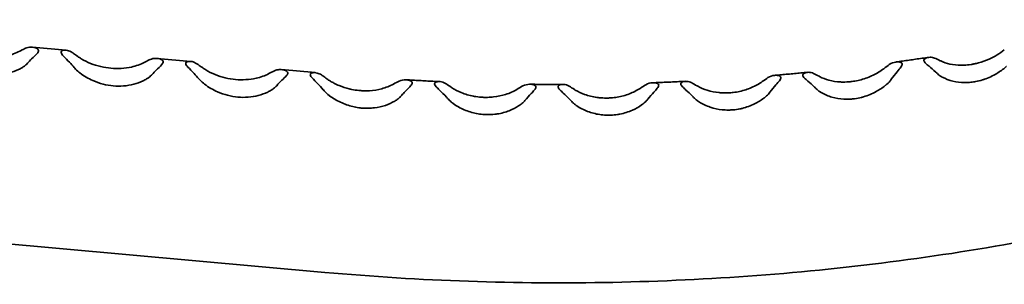
# Model space of a CAD drawing. Units: millimetres. Extents: x 9 to 102, y 3 to 146.
# Drawn here: x 55 to 79, y 45 to 51 of the extents above; entities that cross this region are included whole.
import ezdxf

# ---------------------------------------------------------------- set-up
doc = ezdxf.new("R2010")
doc.units = ezdxf.units.MM
doc.header["$LTSCALE"] = 0.5
doc.layers.add('Sichtbar (ISO)', color=7, linetype='Continuous', lineweight=35)

msp = doc.modelspace()

# ---------------------------------------------------------------- linework, layer by layer
at = {"layer": 'Sichtbar (ISO)'}
for p, q in [((55.647, 50.699), (56.441, 50.628)), ((58.608, 50.433), (59.402, 50.361)), ((61.568, 50.166), (62.363, 50.095)), ((46.125, 46.838), (62.593, 45.355))]:
    msp.add_line(p, q, dxfattribs=at)
for points, knots in [([(62.593, 45.355), (64.856, 45.152), (67.151, 45.072), (71.728, 45.164), (74.008, 45.335), (78.474, 45.922), (80.66, 46.339), (84.857, 47.402), (86.87, 48.049), (90.651, 49.551), (92.419, 50.406), (94.035, 51.351)], [5.3431148, 5.3431148, 5.3431148, 5.3431148, 5.5324639, 5.5324639, 5.721813, 5.721813, 5.9111621, 5.9111621, 6.1005113, 6.1005113, 6.2898604, 6.2898604, 6.2898604, 6.2898604]), ([(55.343, 50.605), (55.253, 50.558), (55.15, 50.52), (54.883, 50.46), (54.712, 50.451), (54.551, 50.465), (54.393, 50.48), (54.224, 50.518), (53.99, 50.613), (53.915, 50.65), (53.817, 50.71), (53.789, 50.728), (53.762, 50.747)], [-0.991015, -0.991015, -0.991015, -0.991015, -0.585814, -0.585814, 0, 0, 0, 0.574689, 0.574689, 0.862033, 0.862033, 0.981538, 0.981538, 0.981538, 0.981538]), ([(55.481, 50.673), (55.458, 50.663), (55.433, 50.65), (55.385, 50.626), (55.364, 50.615), (55.343, 50.605)], [0.5034108, 0.5034108, 0.5034108, 0.5034108, 0.6262554, 0.6262554, 0.7183255, 0.7183255, 0.7183255, 0.7183255]), ([(55.528, 50.318), (55.56, 50.354), (55.595, 50.389), (55.669, 50.463), (55.721, 50.509), (55.766, 50.561), (55.776, 50.575), (55.79, 50.601), (55.793, 50.613), (55.791, 50.624), (55.79, 50.635), (55.784, 50.645), (55.766, 50.663), (55.754, 50.67), (55.705, 50.693), (55.651, 50.702), (55.566, 50.7), (55.521, 50.692), (55.481, 50.673)], [-0.509591, -0.509591, -0.509591, -0.509591, -0.34467, -0.34467, -0.132136, -0.132136, -0.066068, -0.066068, 0, 0, 0, 0.071106, 0.071106, 0.142212, 0.142212, 0.381956, 0.381956, 0.59753, 0.59753, 0.59753, 0.59753]), ([(56.591, 50.573), (56.554, 50.598), (56.515, 50.614), (56.438, 50.631), (56.391, 50.632), (56.35, 50.616), (56.34, 50.61), (56.328, 50.595), (56.326, 50.586), (56.327, 50.576), (56.329, 50.563), (56.336, 50.55), (56.356, 50.521), (56.368, 50.506), (56.422, 50.447), (56.48, 50.391), (56.564, 50.303), (56.602, 50.261), (56.638, 50.218)], [-0.509409, -0.509409, -0.509409, -0.509409, -0.321544, -0.321544, -0.124072, -0.124072, -0.062036, -0.062036, 0, 0, 0, 0.076009, 0.076009, 0.152019, 0.152019, 0.409185, 0.409185, 0.597638, 0.597638, 0.597638, 0.597638]), ([(56.723, 50.48), (56.687, 50.506), (56.653, 50.53), (56.612, 50.559), (56.601, 50.566), (56.591, 50.573)], [2.7136384, 2.7136384, 2.7136384, 2.7136384, 2.8683005, 2.8683005, 2.9224109, 2.9224109, 2.9224109, 2.9224109]), ([(78.741, 50.637), (78.632, 50.549), (78.509, 50.474), (78.296, 50.378), (78.211, 50.348), (78.096, 50.317), (78.067, 50.31), (78.026, 50.302), (78.013, 50.299), (77.996, 50.296), (77.991, 50.295), (77.984, 50.294), (77.982, 50.293), (77.979, 50.293), (77.978, 50.293), (77.975, 50.292), (77.974, 50.292), (77.97, 50.291), (77.968, 50.291), (77.961, 50.29), (77.957, 50.289), (77.895, 50.28), (77.838, 50.274), (77.778, 50.272), (77.774, 50.272), (77.752, 50.271), (77.735, 50.271), (77.624, 50.271), (77.533, 50.281), (77.37, 50.317), (77.297, 50.341), (77.224, 50.374), (77.219, 50.376), (77.214, 50.379)], [-2.05834, -2.05834, -2.05834, -2.05834, -1.542142, -1.542142, -1.216336, -1.216336, -1.108622, -1.108622, -1.061218, -1.061218, -1.043615, -1.043615, -1.036198, -1.036198, -1.030854, -1.030854, -1.025999, -1.025999, -1.018325, -1.018325, -1.000468, -1.000468, -0.786247, -0.786247, -0.770954, -0.770954, -0.704341, -0.704341, -0.344528, -0.344528, -0.025799, -0.025799, 0, 0, 0, 0]), ([(53.815, 50.353), (53.906, 50.284), (54.01, 50.222), (54.278, 50.105), (54.447, 50.062), (54.607, 50.048), (54.686, 50.041), (54.768, 50.04), (54.932, 50.052), (55.013, 50.066), (55.17, 50.107), (55.245, 50.135), (55.343, 50.182), (55.37, 50.196), (55.396, 50.211)], [-0.990693, -0.990693, -0.990693, -0.990693, -0.580492, -0.580492, 0, 0, 0, 0.288688, 0.288688, 0.577376, 0.577376, 0.866064, 0.866064, 0.981704, 0.981704, 0.981704, 0.981704]), ([(55.396, 50.211), (55.415, 50.223), (55.435, 50.236), (55.481, 50.27), (55.506, 50.293), (55.528, 50.318)], [6.0877224, 6.0877224, 6.0877224, 6.0877224, 6.1729973, 6.1729973, 6.2916742, 6.2916742, 6.2916742, 6.2916742]), ([(58.304, 50.338), (58.214, 50.291), (58.111, 50.254), (57.844, 50.193), (57.673, 50.184), (57.512, 50.199), (57.354, 50.213), (57.185, 50.252), (56.951, 50.346), (56.876, 50.384), (56.778, 50.443), (56.75, 50.461), (56.723, 50.48)], [-0.991015, -0.991015, -0.991015, -0.991015, -0.585814, -0.585814, 0, 0, 0, 0.574689, 0.574689, 0.862033, 0.862033, 0.981538, 0.981538, 0.981538, 0.981538]), ([(58.441, 50.407), (58.419, 50.397), (58.393, 50.384), (58.346, 50.36), (58.325, 50.349), (58.304, 50.338)], [0.5034108, 0.5034108, 0.5034108, 0.5034108, 0.6262554, 0.6262554, 0.7183255, 0.7183255, 0.7183255, 0.7183255]), ([(58.489, 50.051), (58.521, 50.087), (58.555, 50.123), (58.63, 50.196), (58.682, 50.243), (58.727, 50.295), (58.737, 50.308), (58.751, 50.334), (58.754, 50.347), (58.752, 50.357), (58.751, 50.369), (58.744, 50.379), (58.727, 50.396), (58.715, 50.403), (58.666, 50.427), (58.612, 50.435), (58.526, 50.433), (58.482, 50.425), (58.441, 50.407)], [-0.509591, -0.509591, -0.509591, -0.509591, -0.34467, -0.34467, -0.132136, -0.132136, -0.066068, -0.066068, 0, 0, 0, 0.071106, 0.071106, 0.142212, 0.142212, 0.381956, 0.381956, 0.59753, 0.59753, 0.59753, 0.59753]), ([(59.552, 50.307), (59.515, 50.331), (59.475, 50.348), (59.399, 50.364), (59.351, 50.365), (59.311, 50.349), (59.301, 50.344), (59.289, 50.328), (59.287, 50.319), (59.288, 50.309), (59.29, 50.297), (59.297, 50.283), (59.316, 50.254), (59.329, 50.24), (59.383, 50.18), (59.441, 50.124), (59.525, 50.036), (59.563, 49.995), (59.599, 49.951)], [-0.509409, -0.509409, -0.509409, -0.509409, -0.321544, -0.321544, -0.124072, -0.124072, -0.062036, -0.062036, 0, 0, 0, 0.076009, 0.076009, 0.152019, 0.152019, 0.409185, 0.409185, 0.597638, 0.597638, 0.597638, 0.597638]), ([(59.684, 50.214), (59.648, 50.239), (59.614, 50.264), (59.573, 50.292), (59.562, 50.3), (59.552, 50.307)], [2.7136384, 2.7136384, 2.7136384, 2.7136384, 2.8683005, 2.8683005, 2.9224109, 2.9224109, 2.9224109, 2.9224109]), ([(76.056, 49.937), (76.103, 50.002), (76.152, 50.063), (76.23, 50.158), (76.26, 50.196), (76.292, 50.243), (76.302, 50.26), (76.311, 50.286), (76.312, 50.296), (76.309, 50.315), (76.304, 50.323), (76.286, 50.337), (76.272, 50.343), (76.231, 50.352), (76.198, 50.353), (76.114, 50.34), (76.06, 50.321), (76.009, 50.287)], [-1.445354, -1.445354, -1.445354, -1.445354, -1.138853, -1.138853, -0.893527, -0.893527, -0.764534, -0.764534, -0.677588, -0.677588, -0.589104, -0.589104, -0.468621, -0.468621, -0.268121, -0.268121, 0, 0, 0, 0]), ([(76.168, 50.348), (76.22, 50.355), (76.272, 50.362), (76.375, 50.377), (76.427, 50.384), (76.531, 50.398), (76.582, 50.406), (76.686, 50.421), (76.737, 50.428), (76.841, 50.443), (76.892, 50.451), (76.944, 50.458)], [5.72791216, 5.72791216, 5.72791216, 5.72791216, 5.73247702, 5.73247702, 5.73704188, 5.73704188, 5.74160674, 5.74160674, 5.74617159, 5.74617159, 5.75073645, 5.75073645, 5.75073645, 5.75073645]), ([(77.086, 50.44), (77.05, 50.456), (77.012, 50.462), (76.934, 50.46), (76.896, 50.449), (76.857, 50.427), (76.844, 50.417), (76.832, 50.397), (76.83, 50.389), (76.831, 50.37), (76.835, 50.36), (76.85, 50.337), (76.862, 50.324), (76.897, 50.291), (76.924, 50.27), (77, 50.208), (77.057, 50.162), (77.118, 50.103), (77.125, 50.096), (77.132, 50.089)], [-1.488601, -1.488601, -1.488601, -1.488601, -1.229557, -1.229557, -0.93281, -0.93281, -0.78287, -0.78287, -0.69019, -0.69019, -0.6016, -0.6016, -0.487773, -0.487773, -0.314697, -0.314697, -0.037245, -0.037245, 0, 0, 0, 0]), ([(56.638, 50.218), (56.65, 50.204), (56.661, 50.191), (56.703, 50.147), (56.738, 50.115), (56.775, 50.087)], [3.8714074, 3.8714074, 3.8714074, 3.8714074, 3.9305512, 3.9305512, 4.0914551, 4.0914551, 4.0914551, 4.0914551]), ([(56.775, 50.087), (56.867, 50.017), (56.971, 49.956), (57.238, 49.838), (57.408, 49.796), (57.568, 49.781), (57.647, 49.774), (57.729, 49.773), (57.893, 49.786), (57.974, 49.799), (58.131, 49.84), (58.206, 49.868), (58.304, 49.915), (58.331, 49.929), (58.356, 49.945)], [-0.990693, -0.990693, -0.990693, -0.990693, -0.580492, -0.580492, 0, 0, 0, 0.288688, 0.288688, 0.577376, 0.577376, 0.866064, 0.866064, 0.981704, 0.981704, 0.981704, 0.981704]), ([(61.265, 50.071), (61.174, 50.025), (61.072, 49.987), (60.805, 49.927), (60.634, 49.918), (60.473, 49.932), (60.394, 49.94), (60.311, 49.953), (60.148, 49.992), (60.066, 50.018), (59.91, 50.081), (59.834, 50.119), (59.737, 50.178), (59.71, 50.196), (59.684, 50.214)], [-0.991015, -0.991015, -0.991015, -0.991015, -0.585814, -0.585814, 0, 0, 0, 0.288688, 0.288688, 0.577376, 0.577376, 0.866064, 0.866064, 0.981704, 0.981704, 0.981704, 0.981704]), ([(61.402, 50.14), (61.38, 50.13), (61.354, 50.117), (61.307, 50.093), (61.286, 50.082), (61.265, 50.071)], [0.5034108, 0.5034108, 0.5034108, 0.5034108, 0.6262554, 0.6262554, 0.7183255, 0.7183255, 0.7183255, 0.7183255]), ([(61.45, 49.785), (61.49, 49.829), (61.534, 49.874), (61.611, 49.949), (61.655, 49.989), (61.693, 50.035), (61.701, 50.047), (61.712, 50.07), (61.714, 50.081), (61.713, 50.091), (61.711, 50.103), (61.704, 50.114), (61.685, 50.132), (61.672, 50.139), (61.618, 50.163), (61.56, 50.17), (61.476, 50.165), (61.438, 50.156), (61.402, 50.14)], [-0.509402, -0.509402, -0.509402, -0.509402, -0.302889, -0.302889, -0.117716, -0.117716, -0.058858, -0.058858, 0, 0, 0, 0.076009, 0.076009, 0.152019, 0.152019, 0.409185, 0.409185, 0.597638, 0.597638, 0.597638, 0.597638]), ([(62.512, 50.04), (62.48, 50.062), (62.446, 50.077), (62.371, 50.097), (62.32, 50.1), (62.274, 50.084), (62.264, 50.079), (62.25, 50.063), (62.248, 50.053), (62.249, 50.043), (62.25, 50.032), (62.256, 50.019), (62.273, 49.994), (62.283, 49.981), (62.329, 49.929), (62.379, 49.881), (62.464, 49.793), (62.511, 49.743), (62.557, 49.689), (62.558, 49.687), (62.56, 49.685)], [-0.509591, -0.509591, -0.509591, -0.509591, -0.34467, -0.34467, -0.132136, -0.132136, -0.066068, -0.066068, 0, 0, 0, 0.067243, 0.067243, 0.134486, 0.134486, 0.359846, 0.359846, 0.589115, 0.589115, 0.59759, 0.59759, 0.59759, 0.59759]), ([(73.288, 50.031), (73.339, 50.036), (73.391, 50.04), (73.495, 50.049), (73.547, 50.054), (73.65, 50.063), (73.702, 50.068), (73.805, 50.078), (73.857, 50.083), (73.96, 50.092), (74.012, 50.097), (74.064, 50.103)], [5.644129, 5.644129, 5.644129, 5.644129, 5.64861668, 5.64861668, 5.65310436, 5.65310436, 5.65759203, 5.65759203, 5.66207971, 5.66207971, 5.66656739, 5.66656739, 5.66656739, 5.66656739]), ([(74.209, 50.076), (74.172, 50.095), (74.131, 50.103), (74.054, 50.104), (74.018, 50.096), (73.979, 50.077), (73.967, 50.069), (73.954, 50.051), (73.951, 50.042), (73.952, 50.024), (73.955, 50.014), (73.97, 49.99), (73.983, 49.976), (74.017, 49.943), (74.044, 49.92), (74.122, 49.854), (74.179, 49.805), (74.241, 49.743), (74.248, 49.736), (74.255, 49.729)], [-1.350429, -1.350429, -1.350429, -1.350429, -1.120108, -1.120108, -0.886134, -0.886134, -0.764054, -0.764054, -0.685586, -0.685586, -0.608194, -0.608194, -0.499747, -0.499747, -0.320024, -0.320024, -0.037403, -0.037403, 0, 0, 0, 0]), ([(75.876, 50.188), (75.798, 50.129), (75.713, 50.077), (75.531, 49.989), (75.436, 49.954), (75.29, 49.914), (75.24, 49.903), (75.17, 49.891), (75.15, 49.888), (75.125, 49.885), (75.12, 49.884), (75.114, 49.884), (75.112, 49.883), (75.108, 49.883), (75.107, 49.883), (75.104, 49.882), (75.103, 49.882), (75.1, 49.882), (75.098, 49.882), (75.091, 49.881), (75.086, 49.88), (75.025, 49.874), (74.969, 49.872), (74.909, 49.872), (74.904, 49.872), (74.884, 49.873), (74.868, 49.873), (74.756, 49.879), (74.661, 49.894), (74.495, 49.938), (74.422, 49.966), (74.348, 50.003), (74.343, 50.005), (74.338, 50.008)], [-2.032834, -2.032834, -2.032834, -2.032834, -1.669107, -1.669107, -1.304123, -1.304123, -1.121513, -1.121513, -1.046987, -1.046987, -1.029847, -1.029847, -1.022633, -1.022633, -1.017437, -1.017437, -1.012718, -1.012718, -1.005264, -1.005264, -0.987933, -0.987933, -0.780753, -0.780753, -0.764478, -0.764478, -0.705474, -0.705474, -0.340043, -0.340043, -0.025169, -0.025169, 0, 0, 0, 0]), ([(77.132, 50.089), (77.156, 50.065), (77.182, 50.043), (77.229, 50.01), (77.247, 49.999), (77.265, 49.99)], [-0.2277544, -0.2277544, -0.2277544, -0.2277544, -0.0861088, -0.0861088, 0, 0, 0, 0]), ([(77.265, 49.99), (77.343, 49.948), (77.428, 49.915), (77.608, 49.871), (77.703, 49.859), (77.849, 49.858), (77.898, 49.861), (77.968, 49.868), (77.988, 49.871), (78.013, 49.874), (78.018, 49.875), (78.024, 49.876), (78.026, 49.876), (78.029, 49.877), (78.031, 49.877), (78.033, 49.878), (78.035, 49.878), (78.038, 49.878), (78.04, 49.879), (78.047, 49.88), (78.051, 49.881), (78.111, 49.892), (78.166, 49.905), (78.229, 49.925), (78.238, 49.927), (78.254, 49.933), (78.26, 49.935), (78.369, 49.972), (78.468, 50.019), (78.638, 50.121), (78.711, 50.173), (78.783, 50.235), (78.788, 50.239), (78.794, 50.244)], [-2.057653, -2.057653, -2.057653, -2.057653, -1.693282, -1.693282, -1.325151, -1.325151, -1.140009, -1.140009, -1.064518, -1.064518, -1.047231, -1.047231, -1.039964, -1.039964, -1.034732, -1.034732, -1.029983, -1.029983, -1.022486, -1.022486, -1.005074, -1.005074, -0.797635, -0.797635, -0.764391, -0.764391, -0.738624, -0.738624, -0.345927, -0.345927, -0.025463, -0.025463, 0, 0, 0, 0]), ([(58.356, 49.945), (58.376, 49.956), (58.396, 49.969), (58.441, 50.004), (58.467, 50.027), (58.489, 50.051)], [6.0877224, 6.0877224, 6.0877224, 6.0877224, 6.1729973, 6.1729973, 6.2916742, 6.2916742, 6.2916742, 6.2916742]), ([(59.599, 49.951), (59.61, 49.938), (59.622, 49.925), (59.664, 49.881), (59.699, 49.849), (59.736, 49.82)], [3.8714074, 3.8714074, 3.8714074, 3.8714074, 3.9305512, 3.9305512, 4.0914551, 4.0914551, 4.0914551, 4.0914551]), ([(62.645, 49.947), (62.609, 49.973), (62.574, 49.997), (62.534, 50.026), (62.523, 50.033), (62.512, 50.04)], [2.7136384, 2.7136384, 2.7136384, 2.7136384, 2.8683005, 2.8683005, 2.9224109, 2.9224109, 2.9224109, 2.9224109]), ([(62.81, 49.847), (62.782, 49.861), (62.755, 49.877), (62.699, 49.91), (62.671, 49.928), (62.645, 49.947)], [0.7521766, 0.7521766, 0.7521766, 0.7521766, 0.8620332, 0.8620332, 0.981538, 0.981538, 0.981538, 0.981538]), ([(64.223, 49.822), (64.138, 49.776), (64.046, 49.74), (63.854, 49.688), (63.756, 49.673), (63.611, 49.664), (63.565, 49.663), (63.501, 49.665), (63.483, 49.666), (63.458, 49.667), (63.452, 49.668), (63.443, 49.668), (63.441, 49.669), (63.437, 49.669), (63.435, 49.669), (63.432, 49.669), (63.43, 49.669), (63.426, 49.67), (63.424, 49.67), (63.416, 49.671), (63.411, 49.671), (63.347, 49.677), (63.288, 49.686), (63.226, 49.699), (63.221, 49.7), (63.204, 49.704), (63.19, 49.707), (63.094, 49.73), (63.014, 49.756), (62.893, 49.806), (62.851, 49.825), (62.81, 49.847)], [-1.987586, -1.987586, -1.987586, -1.987586, -1.595953, -1.595953, -1.226776, -1.226776, -1.059665, -1.059665, -0.99268, -0.99268, -0.96991, -0.96991, -0.961201, -0.961201, -0.955215, -0.955215, -0.949362, -0.949362, -0.941024, -0.941024, -0.921926, -0.921926, -0.707853, -0.707853, -0.69206, -0.69206, -0.642514, -0.642514, -0.337787, -0.337787, -0.168204, -0.168204, -0.168204, -0.168204]), ([(64.407, 49.543), (64.431, 49.57), (64.456, 49.597), (64.508, 49.651), (64.534, 49.677), (64.588, 49.731), (64.614, 49.757), (64.645, 49.793), (64.655, 49.806), (64.667, 49.83), (64.67, 49.84), (64.67, 49.86), (64.667, 49.869), (64.653, 49.887), (64.64, 49.896), (64.595, 49.917), (64.558, 49.925), (64.468, 49.928), (64.412, 49.919), (64.36, 49.895)], [-1.736091, -1.736091, -1.736091, -1.736091, -1.520364, -1.520364, -1.301864, -1.301864, -1.061446, -1.061446, -0.918993, -0.918993, -0.80757, -0.80757, -0.680375, -0.680375, -0.520468, -0.520468, -0.289009, -0.289009, 0, 0, 0, 0]), ([(64.527, 49.926), (64.579, 49.923), (64.632, 49.919), (64.737, 49.913), (64.789, 49.91), (64.895, 49.905), (64.947, 49.902), (65.052, 49.896), (65.105, 49.893), (65.21, 49.888), (65.263, 49.886), (65.315, 49.883)], [5.39320977, 5.39320977, 5.39320977, 5.39320977, 5.39773412, 5.39773412, 5.40225848, 5.40225848, 5.40678284, 5.40678284, 5.4113072, 5.4113072, 5.41583155, 5.41583155, 5.41583155, 5.41583155]), ([(65.465, 49.835), (65.421, 49.862), (65.376, 49.877), (65.301, 49.885), (65.271, 49.883), (65.235, 49.872), (65.223, 49.867), (65.208, 49.853), (65.204, 49.846), (65.202, 49.828), (65.204, 49.819), (65.216, 49.793), (65.229, 49.777), (65.263, 49.738), (65.291, 49.711), (65.371, 49.633), (65.431, 49.575), (65.496, 49.503), (65.504, 49.494), (65.512, 49.485)], [-1.35868, -1.35868, -1.35868, -1.35868, -1.128545, -1.128545, -0.939651, -0.939651, -0.832215, -0.832215, -0.755248, -0.755248, -0.672474, -0.672474, -0.550465, -0.550465, -0.352253, -0.352253, -0.042878, -0.042878, 0, 0, 0, 0]), ([(70.268, 49.462), (70.318, 49.524), (70.37, 49.582), (70.445, 49.665), (70.474, 49.696), (70.505, 49.738), (70.516, 49.753), (70.526, 49.778), (70.529, 49.788), (70.527, 49.807), (70.523, 49.815), (70.507, 49.832), (70.492, 49.84), (70.451, 49.853), (70.415, 49.857), (70.328, 49.852), (70.273, 49.838), (70.222, 49.808)], [-1.386491, -1.386491, -1.386491, -1.386491, -1.10304, -1.10304, -0.899901, -0.899901, -0.786562, -0.786562, -0.704735, -0.704735, -0.61681, -0.61681, -0.491859, -0.491859, -0.275555, -0.275555, 0, 0, 0, 0]), ([(70.387, 49.855), (70.439, 49.857), (70.491, 49.859), (70.595, 49.863), (70.647, 49.865), (70.75, 49.87), (70.802, 49.872), (70.906, 49.877), (70.958, 49.879), (71.062, 49.884), (71.113, 49.886), (71.165, 49.889)], [5.56081158, 5.56081158, 5.56081158, 5.56081158, 5.56526765, 5.56526765, 5.56972372, 5.56972372, 5.57417979, 5.57417979, 5.57863586, 5.57863586, 5.58309194, 5.58309194, 5.58309194, 5.58309194]), ([(71.313, 49.855), (71.274, 49.876), (71.232, 49.887), (71.154, 49.89), (71.12, 49.885), (71.083, 49.869), (71.07, 49.861), (71.057, 49.845), (71.054, 49.837), (71.054, 49.819), (71.057, 49.809), (71.069, 49.788), (71.08, 49.774), (71.118, 49.735), (71.146, 49.71), (71.224, 49.641), (71.282, 49.589), (71.345, 49.524), (71.352, 49.516), (71.359, 49.509)], [-1.887877, -1.887877, -1.887877, -1.887877, -1.486457, -1.486457, -1.12232, -1.12232, -0.926418, -0.926418, -0.795494, -0.795494, -0.662286, -0.662286, -0.513217, -0.513217, -0.327075, -0.327075, -0.037924, -0.037924, 0, 0, 0, 0]), ([(72.991, 49.884), (72.912, 49.829), (72.826, 49.781), (72.644, 49.703), (72.549, 49.672), (72.401, 49.639), (72.351, 49.631), (72.281, 49.622), (72.26, 49.62), (72.235, 49.618), (72.23, 49.618), (72.224, 49.617), (72.222, 49.617), (72.218, 49.617), (72.217, 49.617), (72.214, 49.617), (72.213, 49.617), (72.21, 49.616), (72.208, 49.616), (72.201, 49.616), (72.196, 49.616), (72.136, 49.613), (72.08, 49.613), (72.02, 49.616), (72.015, 49.616), (71.995, 49.618), (71.981, 49.619), (71.867, 49.63), (71.77, 49.649), (71.601, 49.703), (71.527, 49.734), (71.454, 49.774), (71.448, 49.777), (71.443, 49.78)], [-2.020987, -2.020987, -2.020987, -2.020987, -1.657829, -1.657829, -1.295831, -1.295831, -1.113791, -1.113791, -1.039712, -1.039712, -1.022769, -1.022769, -1.015646, -1.015646, -1.010519, -1.010519, -1.005866, -1.005866, -0.99852, -0.99852, -0.981459, -0.981459, -0.77847, -0.77847, -0.760294, -0.760294, -0.707716, -0.707716, -0.337648, -0.337648, -0.024851, -0.024851, 0, 0, 0, 0]), ([(73.171, 49.63), (73.22, 49.693), (73.27, 49.753), (73.347, 49.842), (73.376, 49.876), (73.408, 49.92), (73.418, 49.936), (73.428, 49.962), (73.43, 49.972), (73.428, 49.991), (73.423, 49.999), (73.406, 50.015), (73.392, 50.021), (73.35, 50.032), (73.316, 50.035), (73.231, 50.025), (73.176, 50.009), (73.125, 49.976)], [-1.414167, -1.414167, -1.414167, -1.414167, -1.119554, -1.119554, -0.896173, -0.896173, -0.77514, -0.77514, -0.690768, -0.690768, -0.602571, -0.602571, -0.479826, -0.479826, -0.271201, -0.271201, 0, 0, 0, 0]), ([(75.927, 49.801), (75.963, 49.831), (75.996, 49.863), (76.037, 49.912), (76.046, 49.924), (76.056, 49.937)], [-1.9268031, -1.9268031, -1.9268031, -1.9268031, -1.7099428, -1.7099428, -1.636271, -1.636271, -1.636271, -1.636271]), ([(59.736, 49.82), (59.828, 49.751), (59.932, 49.689), (60.199, 49.572), (60.369, 49.529), (60.528, 49.515), (60.608, 49.508), (60.69, 49.507), (60.853, 49.519), (60.935, 49.533), (61.092, 49.574), (61.167, 49.602), (61.264, 49.649), (61.291, 49.663), (61.317, 49.678)], [-0.990693, -0.990693, -0.990693, -0.990693, -0.580492, -0.580492, 0, 0, 0, 0.288688, 0.288688, 0.577376, 0.577376, 0.866064, 0.866064, 0.981704, 0.981704, 0.981704, 0.981704]), ([(61.317, 49.678), (61.337, 49.69), (61.357, 49.703), (61.402, 49.737), (61.427, 49.76), (61.45, 49.785)], [6.0877224, 6.0877224, 6.0877224, 6.0877224, 6.1729973, 6.1729973, 6.2916742, 6.2916742, 6.2916742, 6.2916742]), ([(62.56, 49.685), (62.571, 49.671), (62.583, 49.658), (62.624, 49.614), (62.659, 49.582), (62.697, 49.554)], [3.8714074, 3.8714074, 3.8714074, 3.8714074, 3.9305512, 3.9305512, 4.0914551, 4.0914551, 4.0914551, 4.0914551]), ([(65.597, 49.747), (65.548, 49.779), (65.508, 49.807), (65.471, 49.831), (65.468, 49.833), (65.465, 49.835)], [-1.8019815, -1.8019815, -1.8019815, -1.8019815, -1.5575472, -1.5575472, -1.5347777, -1.5347777, -1.5347777, -1.5347777]), ([(67.165, 49.701), (67.081, 49.65), (66.989, 49.609), (66.799, 49.549), (66.703, 49.529), (66.557, 49.512), (66.511, 49.509), (66.445, 49.508), (66.426, 49.508), (66.402, 49.508), (66.397, 49.508), (66.389, 49.508), (66.387, 49.508), (66.383, 49.508), (66.381, 49.508), (66.378, 49.509), (66.377, 49.509), (66.373, 49.509), (66.371, 49.509), (66.364, 49.509), (66.359, 49.509), (66.298, 49.512), (66.242, 49.518), (66.18, 49.527), (66.175, 49.528), (66.156, 49.531), (66.143, 49.533), (66.028, 49.555), (65.929, 49.584), (65.757, 49.654), (65.683, 49.692), (65.608, 49.74), (65.602, 49.744), (65.597, 49.747)], [-2.034025, -2.034025, -2.034025, -2.034025, -1.647588, -1.647588, -1.286206, -1.286206, -1.115915, -1.115915, -1.049009, -1.049009, -1.028726, -1.028726, -1.020894, -1.020894, -1.015485, -1.015485, -1.010178, -1.010178, -1.002584, -1.002584, -0.985048, -0.985048, -0.781331, -0.781331, -0.76108, -0.76108, -0.712674, -0.712674, -0.339517, -0.339517, -0.02565, -0.02565, 0, 0, 0, 0]), ([(67.347, 49.432), (67.398, 49.493), (67.451, 49.549), (67.526, 49.628), (67.553, 49.656), (67.584, 49.694), (67.595, 49.709), (67.606, 49.733), (67.609, 49.743), (67.608, 49.763), (67.604, 49.771), (67.59, 49.788), (67.577, 49.797), (67.532, 49.814), (67.496, 49.82), (67.408, 49.819), (67.352, 49.807), (67.301, 49.78)], [-1.701237, -1.701237, -1.701237, -1.701237, -1.310923, -1.310923, -1.048752, -1.048752, -0.898102, -0.898102, -0.785152, -0.785152, -0.660208, -0.660208, -0.505402, -0.505402, -0.281283, -0.281283, 0, 0, 0, 0]), ([(67.467, 49.819), (67.519, 49.819), (67.571, 49.818), (67.676, 49.817), (67.728, 49.817), (67.832, 49.816), (67.884, 49.816), (67.988, 49.816), (68.041, 49.815), (68.145, 49.815), (68.197, 49.815), (68.249, 49.815)], [5.47737106, 5.47737106, 5.47737106, 5.47737106, 5.48183899, 5.48183899, 5.48630693, 5.48630693, 5.49077486, 5.49077486, 5.49524279, 5.49524279, 5.49971073, 5.49971073, 5.49971073, 5.49971073]), ([(68.399, 49.774), (68.356, 49.799), (68.311, 49.811), (68.236, 49.817), (68.204, 49.813), (68.168, 49.8), (68.155, 49.793), (68.142, 49.778), (68.138, 49.771), (68.137, 49.753), (68.14, 49.743), (68.151, 49.721), (68.162, 49.707), (68.2, 49.666), (68.229, 49.639), (68.308, 49.566), (68.367, 49.511), (68.43, 49.443), (68.438, 49.435), (68.445, 49.427)], [-1.860863, -1.860863, -1.860863, -1.860863, -1.471775, -1.471775, -1.135465, -1.135465, -0.949041, -0.949041, -0.81939, -0.81939, -0.683253, -0.683253, -0.528237, -0.528237, -0.336156, -0.336156, -0.03883, -0.03883, 0, 0, 0, 0]), ([(68.529, 49.693), (68.479, 49.724), (68.437, 49.751), (68.401, 49.772), (68.4, 49.773), (68.399, 49.774)], [-1.7541842, -1.7541842, -1.7541842, -1.7541842, -1.5295025, -1.5295025, -1.520436, -1.520436, -1.520436, -1.520436]), ([(70.087, 49.722), (70.008, 49.671), (69.922, 49.627), (69.739, 49.557), (69.643, 49.531), (69.494, 49.506), (69.444, 49.5), (69.373, 49.495), (69.352, 49.493), (69.327, 49.493), (69.322, 49.492), (69.315, 49.492), (69.313, 49.492), (69.31, 49.492), (69.308, 49.492), (69.306, 49.492), (69.304, 49.492), (69.301, 49.492), (69.299, 49.492), (69.292, 49.492), (69.288, 49.492), (69.227, 49.492), (69.171, 49.494), (69.11, 49.501), (69.104, 49.501), (69.086, 49.504), (69.073, 49.505), (68.959, 49.521), (68.86, 49.546), (68.688, 49.608), (68.614, 49.643), (68.54, 49.686), (68.534, 49.69), (68.529, 49.693)], [-2.021365, -2.021365, -2.021365, -2.021365, -1.659089, -1.659089, -1.29593, -1.29593, -1.1132, -1.1132, -1.038971, -1.038971, -1.021972, -1.021972, -1.014838, -1.014838, -1.009707, -1.009707, -1.005054, -1.005054, -0.997713, -0.997713, -0.980693, -0.980693, -0.779547, -0.779547, -0.75766, -0.75766, -0.711733, -0.711733, -0.337202, -0.337202, -0.024821, -0.024821, 0, 0, 0, 0]), ([(73.042, 49.501), (73.075, 49.526), (73.106, 49.555), (73.148, 49.6), (73.16, 49.615), (73.171, 49.63)], [-1.9585564, -1.9585564, -1.9585564, -1.9585564, -1.7385188, -1.7385188, -1.6411365, -1.6411365, -1.6411365, -1.6411365]), ([(74.255, 49.729), (74.279, 49.704), (74.305, 49.681), (74.353, 49.646), (74.371, 49.634), (74.389, 49.623)], [-0.2282377, -0.2282377, -0.2282377, -0.2282377, -0.0849066, -0.0849066, 0, 0, 0, 0]), ([(74.389, 49.623), (74.468, 49.577), (74.554, 49.54), (74.736, 49.488), (74.831, 49.471), (74.977, 49.463), (75.027, 49.463), (75.097, 49.467), (75.117, 49.469), (75.142, 49.471), (75.146, 49.472), (75.153, 49.472), (75.155, 49.473), (75.158, 49.473), (75.159, 49.473), (75.162, 49.473), (75.163, 49.474), (75.167, 49.474), (75.168, 49.474), (75.175, 49.475), (75.18, 49.476), (75.24, 49.484), (75.296, 49.494), (75.359, 49.511), (75.368, 49.513), (75.383, 49.517), (75.391, 49.519), (75.501, 49.552), (75.601, 49.593), (75.771, 49.686), (75.844, 49.734), (75.917, 49.793), (75.922, 49.797), (75.927, 49.801)], [-2.033693, -2.033693, -2.033693, -2.033693, -1.667441, -1.667441, -1.30565, -1.30565, -1.123246, -1.123246, -1.048979, -1.048979, -1.032231, -1.032231, -1.025171, -1.025171, -1.020082, -1.020082, -1.015458, -1.015458, -1.008149, -1.008149, -0.991128, -0.991128, -0.78622, -0.78622, -0.754728, -0.754728, -0.726663, -0.726663, -0.340778, -0.340778, -0.024801, -0.024801, 0, 0, 0, 0]), ([(62.706, 49.547), (62.787, 49.487), (62.874, 49.434), (63.061, 49.348), (63.159, 49.313), (63.307, 49.278), (63.354, 49.269), (63.422, 49.26), (63.442, 49.258), (63.467, 49.255), (63.472, 49.255), (63.48, 49.254), (63.482, 49.254), (63.486, 49.254), (63.487, 49.254), (63.49, 49.253), (63.492, 49.253), (63.495, 49.253), (63.498, 49.253), (63.505, 49.252), (63.511, 49.252), (63.578, 49.248), (63.641, 49.249), (63.727, 49.255), (63.751, 49.257), (63.864, 49.272), (63.951, 49.291), (64.113, 49.346), (64.188, 49.381), (64.263, 49.425), (64.269, 49.429), (64.275, 49.432)], [-2.044928, -2.044928, -2.044928, -2.044928, -1.674952, -1.674952, -1.301797, -1.301797, -1.128177, -1.128177, -1.055241, -1.055241, -1.036284, -1.036284, -1.028312, -1.028312, -1.022573, -1.022573, -1.017363, -1.017363, -1.009137, -1.009137, -0.990029, -0.990029, -0.763094, -0.763094, -0.674196, -0.674196, -0.343272, -0.343272, -0.027416, -0.027416, 0, 0, 0, 0]), ([(64.275, 49.432), (64.303, 49.449), (64.33, 49.469), (64.374, 49.507), (64.391, 49.524), (64.407, 49.543)], [-1.9094069, -1.9094069, -1.9094069, -1.9094069, -1.7319065, -1.7319065, -1.6076685, -1.6076685, -1.6076685, -1.6076685]), ([(65.512, 49.485), (65.536, 49.457), (65.562, 49.43), (65.61, 49.389), (65.629, 49.374), (65.648, 49.36)], [-0.2340378, -0.2340378, -0.2340378, -0.2340378, -0.0885892, -0.0885892, 0, 0, 0, 0]), ([(67.216, 49.316), (67.245, 49.335), (67.273, 49.357), (67.316, 49.397), (67.332, 49.414), (67.347, 49.432)], [-1.9147489, -1.9147489, -1.9147489, -1.9147489, -1.7283616, -1.7283616, -1.6094302, -1.6094302, -1.6094302, -1.6094302]), ([(68.445, 49.427), (68.469, 49.4), (68.496, 49.374), (68.544, 49.335), (68.562, 49.322), (68.58, 49.309)], [-0.2313721, -0.2313721, -0.2313721, -0.2313721, -0.0852051, -0.0852051, 0, 0, 0, 0]), ([(70.138, 49.339), (70.169, 49.361), (70.199, 49.387), (70.241, 49.43), (70.255, 49.445), (70.268, 49.462)], [-1.9313149, -1.9313149, -1.9313149, -1.9313149, -1.7289211, -1.7289211, -1.6207641, -1.6207641, -1.6207641, -1.6207641]), ([(71.359, 49.509), (71.383, 49.483), (71.41, 49.458), (71.457, 49.421), (71.475, 49.409), (71.494, 49.397)], [-0.2294015, -0.2294015, -0.2294015, -0.2294015, -0.0846153, -0.0846153, 0, 0, 0, 0]), ([(71.494, 49.397), (71.573, 49.348), (71.66, 49.307), (71.843, 49.245), (71.938, 49.224), (72.085, 49.209), (72.135, 49.207), (72.206, 49.207), (72.226, 49.208), (72.251, 49.209), (72.256, 49.209), (72.262, 49.21), (72.264, 49.21), (72.268, 49.21), (72.269, 49.21), (72.272, 49.21), (72.273, 49.21), (72.276, 49.211), (72.278, 49.211), (72.285, 49.211), (72.289, 49.212), (72.349, 49.217), (72.404, 49.224), (72.466, 49.237), (72.472, 49.238), (72.49, 49.242), (72.501, 49.245), (72.615, 49.272), (72.714, 49.309), (72.885, 49.393), (72.958, 49.438), (73.032, 49.493), (73.037, 49.497), (73.042, 49.501)], [-2.022227, -2.022227, -2.022227, -2.022227, -1.656797, -1.656797, -1.296593, -1.296593, -1.114346, -1.114346, -1.040432, -1.040432, -1.023845, -1.023845, -1.016868, -1.016868, -1.011843, -1.011843, -1.007282, -1.007282, -1.000077, -1.000077, -0.983335, -0.983335, -0.7834, -0.7834, -0.758028, -0.758028, -0.717602, -0.717602, -0.337714, -0.337714, -0.024442, -0.024442, 0, 0, 0, 0]), ([(65.648, 49.36), (65.728, 49.303), (65.815, 49.254), (66, 49.175), (66.098, 49.145), (66.248, 49.115), (66.298, 49.108), (66.369, 49.102), (66.39, 49.101), (66.415, 49.099), (66.42, 49.099), (66.426, 49.099), (66.428, 49.099), (66.432, 49.099), (66.433, 49.099), (66.436, 49.099), (66.437, 49.099), (66.441, 49.099), (66.443, 49.099), (66.45, 49.098), (66.455, 49.098), (66.518, 49.098), (66.576, 49.101), (66.635, 49.107), (66.636, 49.107), (66.657, 49.11), (66.675, 49.112), (66.792, 49.131), (66.887, 49.156), (67.057, 49.223), (67.131, 49.261), (67.205, 49.308), (67.211, 49.312), (67.216, 49.316)], [-2.034661, -2.034661, -2.034661, -2.034661, -1.667298, -1.667298, -1.299573, -1.299573, -1.117071, -1.117071, -1.042557, -1.042557, -1.025425, -1.025425, -1.018201, -1.018201, -1.012992, -1.012992, -1.008259, -1.008259, -1.000775, -1.000775, -0.983342, -0.983342, -0.773495, -0.773495, -0.767787, -0.767787, -0.700348, -0.700348, -0.338027, -0.338027, -0.025098, -0.025098, 0, 0, 0, 0]), ([(68.58, 49.309), (68.66, 49.256), (68.747, 49.211), (68.931, 49.141), (69.027, 49.115), (69.176, 49.093), (69.226, 49.088), (69.297, 49.085), (69.318, 49.085), (69.343, 49.085), (69.347, 49.085), (69.354, 49.085), (69.356, 49.085), (69.359, 49.085), (69.36, 49.085), (69.363, 49.085), (69.364, 49.085), (69.368, 49.085), (69.37, 49.085), (69.376, 49.086), (69.381, 49.086), (69.442, 49.088), (69.497, 49.093), (69.558, 49.103), (69.563, 49.104), (69.581, 49.107), (69.595, 49.109), (69.711, 49.132), (69.809, 49.163), (69.98, 49.239), (70.054, 49.281), (70.128, 49.332), (70.133, 49.335), (70.138, 49.339)], [-2.022548, -2.022548, -2.022548, -2.022548, -1.656074, -1.656074, -1.294102, -1.294102, -1.111962, -1.111962, -1.038069, -1.038069, -1.021508, -1.021508, -1.014534, -1.014534, -1.009508, -1.009508, -1.004944, -1.004944, -0.99773, -0.99773, -0.980948, -0.980948, -0.7797, -0.7797, -0.760991, -0.760991, -0.710885, -0.710885, -0.336553, -0.336553, -0.024359, -0.024359, 0, 0, 0, 0])]:
    msp.add_open_spline(points, degree=3, knots=knots, dxfattribs=at)
for points in [[(77.214, 50.379), (77.162, 50.404), (77.12, 50.425), (77.086, 50.44)], [(74.338, 50.008), (74.286, 50.035), (74.243, 50.059), (74.209, 50.076)], [(76.009, 50.287), (75.972, 50.261), (75.928, 50.228), (75.876, 50.188)], [(64.36, 49.895), (64.322, 49.876), (64.277, 49.851), (64.223, 49.822)], [(71.443, 49.78), (71.391, 49.81), (71.348, 49.836), (71.313, 49.855)], [(73.125, 49.976), (73.088, 49.953), (73.044, 49.921), (72.991, 49.884)], [(67.301, 49.78), (67.263, 49.76), (67.218, 49.732), (67.165, 49.701)], [(70.222, 49.808), (70.185, 49.786), (70.14, 49.757), (70.087, 49.722)], [(62.697, 49.554), (62.7, 49.551), (62.703, 49.549), (62.706, 49.547)]]:
    msp.add_open_spline(points, degree=3, dxfattribs=at)

doc.saveas('drawing.dxf')
